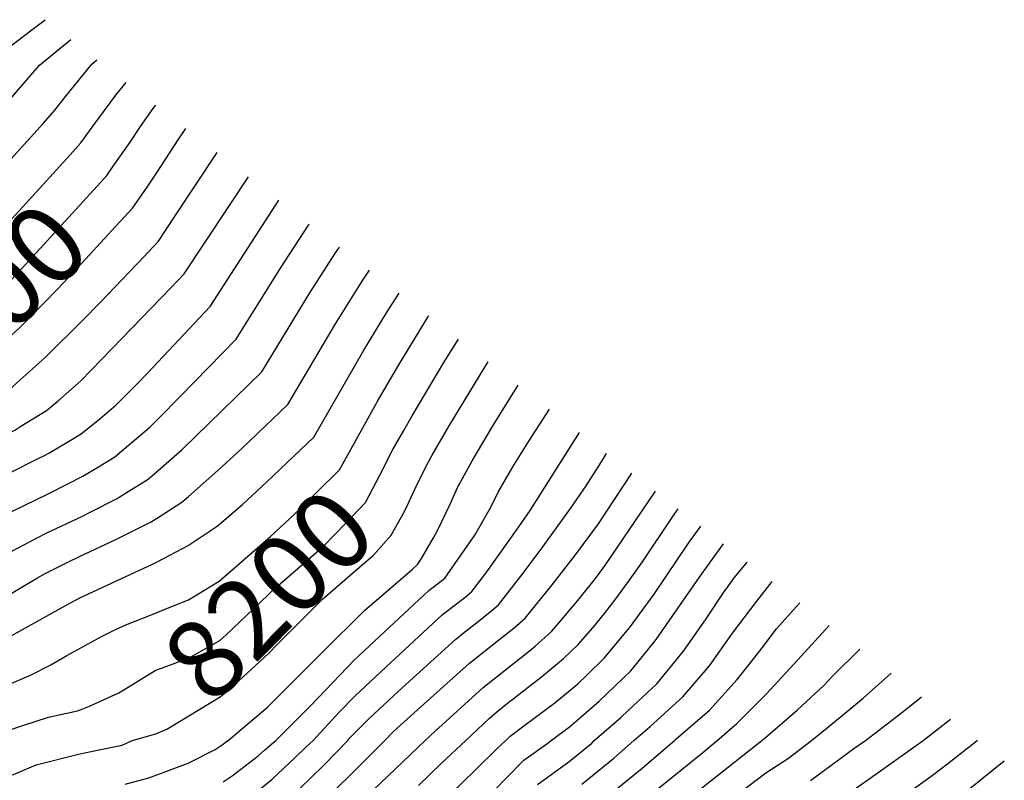
# Model space of a CAD drawing. Units: inches. Extents: x 2583341 to 2588667, y 1550355 to 1555751.
# Drawn here: x 2585527 to 2585885, y 1554985 to 1555262 of the extents above; entities that cross this region are included whole.
import ezdxf
from ezdxf.enums import TextEntityAlignment as Align

# ---------------------------------------------------------------- set-up
doc = ezdxf.new("R2010")
doc.units = ezdxf.units.IN
doc.header["$MEASUREMENT"] = 0
doc.layers.add('tile_2467_23_contour_10ft', color=93, linetype='Continuous')
doc.styles.add('Arial', font='arial.ttf')

msp = doc.modelspace()

# ---------------------------------------------------------------- linework, layer by layer
at = {"layer": 'tile_2467_23_contour_10ft'}
for p, q in [((2585855.6, 1555000, 8380), (2585865.6, 1555007.67, 8380)), ((2585875.21, 1555000, 8390), (2585875.37, 1555000.13, 8390))]:
    msp.add_line(p, q, dxfattribs=at)
for points, elevation in [([(2585414.96, 1555139.12), (2585448.1, 1555171.3), (2585457.2, 1555180.99), (2585502.36, 1555231.22), (2585511.57, 1555240.86), (2585522, 1555251.55), (2585531.23, 1555258.66), (2585533.69, 1555260.46), (2585536.07, 1555262.31)], 8060), ([(2585520.35, 1555229.82), (2585534.07, 1555245.8), (2585545.41, 1555255.1)], 8070), ([(2585209.01, 1555000), (2585217.62, 1555007.21), (2585227.91, 1555016.98), (2585233.68, 1555022.58), (2585249.61, 1555038.63), (2585265.68, 1555053.91), (2585271.27, 1555058.09), (2585372.19, 1555095.88), (2585412.51, 1555110.22), (2585421.47, 1555113.56), (2585427.35, 1555116.06), (2585431.76, 1555119.65), (2585456.97, 1555141.69), (2585468.99, 1555152.58), (2585473.97, 1555157.29), (2585480.05, 1555163.75), (2585483.08, 1555166.98), (2585535.52, 1555224.6), (2585539.66, 1555229.34), (2585543.59, 1555234.51), (2585553.12, 1555246.11), (2585554.96, 1555247.72)], 8080), ([(2585550.43, 1555219.34), (2585553.2, 1555223.21), (2585561.78, 1555234.8), (2585565.58, 1555239.51)], 8090), ([(2585560.87, 1555208.97), (2585566.97, 1555217.77), (2585570.79, 1555223.49), (2585575.46, 1555229.97), (2585576.36, 1555231.19)], 8100), ([(2585571.28, 1555198.62), (2585573.41, 1555201.76), (2585576.61, 1555206.51), (2585584.78, 1555218.97), (2585587.29, 1555222.74)], 8110), ([(2585450.95, 1555119.83), (2585457.6, 1555125.17), (2585475.27, 1555140.28), (2585483.27, 1555147.31), (2585486.68, 1555150.42), (2585508.78, 1555173.38), (2585512.83, 1555177.72), (2585545.25, 1555213.16), (2585549.08, 1555217.44), (2585550.43, 1555219.34)], 8090), ([(2585498.52, 1555110.38), (2585511.71, 1555120.25), (2585524.05, 1555128.53), (2585525.7, 1555130), (2585536.23, 1555139.54), (2585549.72, 1555152.81), (2585556.28, 1555159.48), (2585571.97, 1555176.05), (2585577.33, 1555181.76), (2585583.11, 1555190.54), (2585598.69, 1555213.93)], 8120), ([(2585459.61, 1555111.23), (2585473.35, 1555122.04), (2585484.48, 1555130.92), (2585497.53, 1555142.03), (2585499.3, 1555143.58), (2585511.11, 1555154.95), (2585519.52, 1555163.42), (2585526.34, 1555170.44), (2585555, 1555201.73), (2585558.5, 1555205.55), (2585560.87, 1555208.97)], 8100), ([(2585527.23, 1555114.32), (2585536.6, 1555120.03), (2585540.71, 1555123.49), (2585549.02, 1555130.87), (2585560.3, 1555142.49), (2585582.1, 1555165), (2585586.74, 1555169.87), (2585610.12, 1555205.1)], 8130), ([(2585468.31, 1555102.57), (2585486.85, 1555116.65), (2585496.85, 1555124.45), (2585511.99, 1555136.7), (2585526.63, 1555150.06), (2585530.65, 1555154), (2585540.64, 1555164.28), (2585546.6, 1555170.63), (2585561.86, 1555187.11), (2585567.91, 1555193.66), (2585571.28, 1555198.62)], 8110), ([(2585535.87, 1555103.73), (2585537.47, 1555104.53), (2585544.55, 1555108.74), (2585549.15, 1555111.53), (2585555.94, 1555117.02), (2585561.98, 1555122.09), (2585569.51, 1555129.64), (2585573.34, 1555133.65), (2585596.16, 1555157.98), (2585620.02, 1555194.92), (2585621.16, 1555196.57)], 8140), ([(2585544.35, 1555093.35), (2585544.4, 1555093.38), (2585549.82, 1555096.17), (2585555.45, 1555099.58), (2585561.39, 1555103.24), (2585566.35, 1555107.28), (2585574.11, 1555113.88), (2585577.08, 1555116.88), (2585585.45, 1555125.45), (2585605.57, 1555146.09), (2585621.71, 1555171.92), (2585631.89, 1555187.58), (2585632.21, 1555188.03)], 8150), ([(2585552.68, 1555083.14), (2585562, 1555087.91), (2585566.34, 1555090.58), (2585573.52, 1555095.02), (2585577.28, 1555098.19), (2585585.94, 1555105.86), (2585614.99, 1555134.19), (2585632.44, 1555162.87), (2585641.57, 1555177.08), (2585643.21, 1555179.52)], 8160), ([(2585491.52, 1555032.27), (2585496.6, 1555034.84), (2585504.23, 1555040.88), (2585510.96, 1555045.93), (2585533.06, 1555058.99), (2585536.09, 1555060.75), (2585544.1, 1555064.73), (2585548.84, 1555067.01), (2585561.85, 1555073.11), (2585574.47, 1555079.47), (2585577.23, 1555081.17), (2585585.86, 1555086.66), (2585588.21, 1555088.72), (2585598.94, 1555098.18), (2585607.68, 1555106.21), (2585624.41, 1555122.3), (2585641.76, 1555151.65), (2585651.44, 1555167.12), (2585654.08, 1555171.12)], 8170), ([(2585459.47, 1555000), (2585460.71, 1555000.9), (2585486.42, 1555016.27), (2585488.99, 1555017.79), (2585495.68, 1555021.49), (2585499.2, 1555023.27), (2585504.29, 1555025.82), (2585510.8, 1555030.86), (2585543.95, 1555049.3), (2585549.01, 1555051.99), (2585554.99, 1555054.81), (2585562.01, 1555058.09), (2585575.13, 1555064.11), (2585577.06, 1555065.07), (2585588.11, 1555070.89), (2585598.66, 1555077.99), (2585607.9, 1555085.88), (2585616.64, 1555094.01), (2585633.82, 1555110.41), (2585652.12, 1555142.01), (2585660.3, 1555155.62), (2585664.89, 1555162.77)], 8180), ([(2585656.66, 1555122.68), (2585656.94, 1555123.19), (2585664.76, 1555136.72), (2585675.54, 1555154.41), (2585675.6, 1555154.5)], 8190), ([(2585666.58, 1555112.82), (2585669.62, 1555118.13), (2585681.14, 1555137.56), (2585686.48, 1555146.09)], 8200), ([(2585676.47, 1555102.99), (2585676.92, 1555103.85), (2585683.12, 1555114.43), (2585696.07, 1555135.83), (2585697.27, 1555137.75)], 8210), ([(2585686.61, 1555092.91), (2585691.43, 1555101.75), (2585699.27, 1555114.85), (2585708.2, 1555129.31)], 8220), ([(2585580.67, 1555048.11), (2585588.31, 1555051.21), (2585599.38, 1555057.95), (2585618.16, 1555074.2), (2585626.86, 1555082.3), (2585634.76, 1555090.08), (2585643.24, 1555098.51), (2585656.66, 1555122.68)], 8190), ([(2585620.07, 1555000), (2585632.72, 1555012.71), (2585648.69, 1555029.28), (2585650.44, 1555031.01), (2585675.69, 1555054.52), (2585681.53, 1555059.03), (2585692.42, 1555074.73), (2585698.23, 1555084.92), (2585700.94, 1555090.37), (2585706.31, 1555099.61), (2585712.3, 1555109.24), (2585719.6, 1555120.5)], 8230), ([(2585496.52, 1555094.44), (2585500.7, 1555097.66), (2585509.57, 1555104.02), (2585511.56, 1555105.4), (2585522.61, 1555111.75), (2585525.02, 1555112.97), (2585527.23, 1555114.32)], 8130), ([(2585549.77, 1555011.44), (2585552.29, 1555012.44), (2585562.86, 1555017.33), (2585564.73, 1555018.38), (2585576.15, 1555025.42), (2585583.67, 1555028.18), (2585588.54, 1555030.01), (2585599.61, 1555036.31), (2585601.91, 1555038.43), (2585617.09, 1555052.83), (2585618.95, 1555054.7), (2585634.57, 1555068.31), (2585637.35, 1555070.72), (2585645.39, 1555078.94), (2585652.65, 1555086.62), (2585657.87, 1555096.59), (2585662.62, 1555105.91), (2585666.58, 1555112.82)], 8200), ([(2585633.62, 1555000), (2585643.15, 1555010.34), (2585648.74, 1555016.07), (2585660.09, 1555026.66), (2585680.63, 1555045.7), (2585684.87, 1555049.01), (2585688.81, 1555052.03), (2585691.37, 1555054.13), (2585696.78, 1555061.39), (2585708.44, 1555077.75), (2585712.63, 1555083.64), (2585730.52, 1555112.06)], 8240), ([(2585417.46, 1555026.28), (2585418.27, 1555027.66), (2585425.67, 1555036.19), (2585438.2, 1555043.22), (2585450.84, 1555050.19), (2585473.52, 1555061.92), (2585492.45, 1555077.28), (2585500.56, 1555083.46), (2585511.42, 1555090.98), (2585522.46, 1555097.01), (2585533.5, 1555102.55), (2585535.87, 1555103.73)], 8140), ([(2585567.78, 1555000), (2585576.32, 1555002.39), (2585580.37, 1555004.07), (2585599.83, 1555015.82), (2585603.4, 1555018.79), (2585617.32, 1555031.59), (2585620.7, 1555035.02), (2585637.06, 1555051.41), (2585652.27, 1555064.65), (2585655.55, 1555067.42), (2585662.07, 1555074.73), (2585666.83, 1555083.29), (2585667.71, 1555085.15), (2585671.13, 1555092.43), (2585672.09, 1555094.53), (2585675.6, 1555101.35), (2585676.47, 1555102.99)], 8210), ([(2585646.21, 1555000), (2585647.01, 1555000.87), (2585653.91, 1555007.87), (2585664.58, 1555017.83), (2585685.58, 1555036.88), (2585688.21, 1555038.99), (2585693.73, 1555043.26), (2585698.62, 1555047.25), (2585701.1, 1555049.28), (2585710.02, 1555060.9), (2585717.23, 1555070.41), (2585727.29, 1555084.42), (2585732.98, 1555092.62), (2585738.35, 1555101.04), (2585740.39, 1555104.43)], 8250), ([(2585659.74, 1555000), (2585662.92, 1555003.22), (2585671.63, 1555011.07), (2585690.52, 1555028.06), (2585695.87, 1555032.34), (2585704.55, 1555039.21), (2585706.72, 1555040.99), (2585710.76, 1555044.48), (2585720.59, 1555056.62), (2585729.05, 1555067.49), (2585737.47, 1555078.84), (2585749.64, 1555097.28)], 8260), ([(2585426.51, 1555015.19), (2585428.06, 1555017.22), (2585431.06, 1555021.03), (2585438.78, 1555029.4), (2585450.98, 1555036.6), (2585463.57, 1555043.6), (2585465.47, 1555044.59), (2585481.21, 1555052.89), (2585488.74, 1555059.04), (2585496.26, 1555065.2), (2585500.41, 1555068.52), (2585503.98, 1555071.14), (2585511.27, 1555076.19), (2585512.32, 1555076.85), (2585522.31, 1555082.46), (2585524.41, 1555083.56), (2585537.24, 1555089.78), (2585544.35, 1555093.35)], 8150), ([(2585684.8, 1555089.02), (2585686.37, 1555092.47), (2585686.61, 1555092.91)], 8220), ([(2585602.73, 1555000), (2585617.02, 1555012.13), (2585634.65, 1555029.69), (2585636.87, 1555031.99), (2585652.29, 1555047.25), (2585669.63, 1555062.23), (2585671.57, 1555063.99), (2585673.09, 1555066.21), (2585677.38, 1555073.74), (2585678.83, 1555076.36), (2585683.44, 1555086.02), (2585684.8, 1555089.02)], 8220), ([(2585674.43, 1555000), (2585677.85, 1555003.29), (2585695.47, 1555019.23), (2585703.57, 1555025.7), (2585711.7, 1555032.11), (2585714.38, 1555034.32), (2585720.4, 1555039.68), (2585722.67, 1555042.27), (2585729.99, 1555050.96), (2585736.39, 1555058.94), (2585739.05, 1555062.51), (2585741.35, 1555065.78), (2585758.17, 1555090.69)], 8270), ([(2585689.22, 1555000), (2585697.68, 1555007.92), (2585700.42, 1555010.41), (2585703.77, 1555013.08), (2585708.58, 1555016.77), (2585716.74, 1555023.12), (2585724.71, 1555029.8), (2585730.06, 1555034.87), (2585735.43, 1555041.02), (2585739.7, 1555046.13), (2585743.78, 1555051.58), (2585748.43, 1555057.84), (2585753.42, 1555064.93), (2585764.76, 1555081.83), (2585766.46, 1555084.28)], 8280), ([(2585434.18, 1555005.8), (2585434.88, 1555006.4), (2585439.97, 1555010.97), (2585443.02, 1555014.84), (2585445.27, 1555017.18), (2585451.43, 1555022.85), (2585463.91, 1555030.27), (2585471.94, 1555034.9), (2585480.33, 1555039.49), (2585488.9, 1555043.87), (2585496.47, 1555049.97), (2585500.25, 1555053.02), (2585504.12, 1555055.99), (2585511.11, 1555061.02), (2585524.01, 1555068.93), (2585533.21, 1555073.77), (2585536.47, 1555075.4), (2585549.47, 1555081.5), (2585552.68, 1555083.14)], 8160), ([(2585703.69, 1555000), (2585705.36, 1555001.59), (2585711.26, 1555006.05), (2585713.61, 1555007.78), (2585721.62, 1555013.72), (2585729.89, 1555020.56), (2585733.05, 1555023.59), (2585739.67, 1555030.08), (2585749.05, 1555041.48), (2585752.39, 1555045.95), (2585757.67, 1555053.24), (2585770.5, 1555072.18), (2585774.11, 1555077.18), (2585774.66, 1555077.95)], 8290), ([(2585720.19, 1555000), (2585726.9, 1555004.99), (2585729.49, 1555007.08), (2585737.76, 1555014.32), (2585746.49, 1555022.63), (2585749.23, 1555025.33), (2585751.42, 1555028.02), (2585758.51, 1555036.76), (2585775.05, 1555060.65), (2585782.9, 1555071.58)], 8300), ([(2585735.83, 1555000), (2585745.54, 1555008.37), (2585748.32, 1555010.91), (2585758.72, 1555020.6), (2585768.36, 1555032.5), (2585776.38, 1555043.92), (2585782.85, 1555053.55), (2585784.53, 1555055.93), (2585786.47, 1555058.64), (2585791.53, 1555064.91)], 8310), ([(2585750.34, 1555000), (2585756.32, 1555005.08), (2585768.2, 1555015.88), (2585777.85, 1555027.13), (2585786.26, 1555039.01), (2585795.03, 1555050.7), (2585800.63, 1555057.88)], 8320), ([(2585482.48, 1555000), (2585504.37, 1555012.18), (2585510.76, 1555015.55), (2585512.41, 1555016.19), (2585515.66, 1555017.31), (2585525.67, 1555021.56), (2585530.95, 1555023.86), (2585538.12, 1555027.5), (2585543.93, 1555030.88), (2585556.83, 1555037.92), (2585561.95, 1555040.51), (2585566.12, 1555042.3), (2585575, 1555045.81), (2585580.67, 1555048.11)], 8190), ([(2585765.16, 1555000), (2585765.66, 1555000.43), (2585777.9, 1555011.05), (2585787.91, 1555022.13), (2585791.8, 1555026.96), (2585797.04, 1555033.64), (2585802.19, 1555040.56), (2585809.36, 1555048.57), (2585810.74, 1555050.07)], 8330), ([(2585780.61, 1555000), (2585787.85, 1555006.1), (2585794.64, 1555012.95), (2585798.46, 1555016.88), (2585808.72, 1555027.82), (2585821.35, 1555041.87)], 8340), ([(2585796.95, 1555000), (2585798.15, 1555000.97), (2585809.91, 1555011.16), (2585819.57, 1555020.1), (2585821.1, 1555021.64), (2585822.84, 1555023.56), (2585832.59, 1555033.19)], 8350), ([(2585814.92, 1555000), (2585821.34, 1555005.08), (2585833.73, 1555015.33), (2585843.93, 1555024.42)], 8360), ([(2585834.61, 1555000), (2585845.63, 1555008.41), (2585850.05, 1555011.86), (2585854.95, 1555015.91)], 8370), ([(2585513.36, 1555000), (2585513.47, 1555000.05), (2585517.9, 1555001.81), (2585522.6, 1555003.62), (2585527.97, 1555005.46), (2585537.35, 1555008.4), (2585547.91, 1555010.71), (2585549.77, 1555011.44)], 8200), ([(2585511.75, 1554981.98), (2585520.79, 1554986), (2585525.4, 1554987.95), (2585532.79, 1554991.05), (2585548.2, 1554995.02), (2585550.37, 1554995.44), (2585562.9, 1554998.04), (2585564.17, 1554998.3), (2585567.78, 1555000)], 8210), ([(2585565.22, 1554984.12), (2585573.81, 1554986.41), (2585588.18, 1554991.66), (2585597.94, 1554996.66), (2585600.56, 1554998.36), (2585602.11, 1554999.56), (2585602.73, 1555000)], 8220), ([(2585578.64, 1554782.42), (2585588.35, 1554785.29), (2585592.36, 1554786.51), (2585607.94, 1554792.05), (2585612.54, 1554794.12), (2585617.9, 1554796.9), (2585625.11, 1554801.02), (2585648.14, 1554814.71), (2585655.23, 1554822.14), (2585659.85, 1554826.99), (2585665.8, 1554833.44), (2585717.88, 1554891.3), (2585727.86, 1554902.94), (2585737.52, 1554915.81), (2585740.06, 1554919.2), (2585752.34, 1554929.77), (2585757.01, 1554933.69), (2585759.57, 1554935.72), (2585774.07, 1554946.35), (2585794.6, 1554960.7), (2585806.71, 1554967.39), (2585823.15, 1554976.9), (2585839.22, 1554988.31), (2585855.6, 1555000)], 8380), ([(2585600.88, 1554984.97), (2585604.21, 1554987.14), (2585613.56, 1554994.43), (2585615.88, 1554996.4), (2585620.07, 1555000)], 8230), ([(2585607.24, 1554782.21), (2585608.86, 1554782.79), (2585614.85, 1554785.09), (2585624.61, 1554790.14), (2585633.82, 1554795.74), (2585642.96, 1554801.42), (2585650.23, 1554806.05), (2585652.28, 1554808.13), (2585662.64, 1554819.03), (2585674.31, 1554831.73), (2585725.67, 1554888.22), (2585735.7, 1554899.83), (2585743.27, 1554909.85), (2585758.96, 1554923.4), (2585766.27, 1554929.25), (2585772.34, 1554933.7), (2585792.81, 1554947.64), (2585808.17, 1554955.99), (2585815.01, 1554959.1), (2585831.79, 1554968.27), (2585848.11, 1554979.42), (2585858.5, 1554987.03), (2585863.93, 1554991.07), (2585875.21, 1555000)], 8390), ([(2585614.03, 1554982), (2585618.72, 1554985.87), (2585627.13, 1554993.82), (2585631, 1554997.59), (2585633.62, 1555000)], 8240), ([(2585625.54, 1554979.36), (2585632.71, 1554986.21), (2585637.9, 1554991.34), (2585646.21, 1555000)], 8250), ([(2585628.45, 1554956.01), (2585674.43, 1555000)], 8270), ([(2585636.34, 1554976.88), (2585646.6, 1554986.87), (2585659.74, 1555000)], 8260), ([(2585671.93, 1554983.53), (2585680.35, 1554991.7), (2585689.22, 1555000)], 8280), ([(2585684.01, 1554980.76), (2585692.29, 1554988.96), (2585700.69, 1554997.13), (2585703.69, 1555000)], 8290), ([(2585695.85, 1554978.04), (2585703.89, 1554986.29), (2585710.31, 1554992.77), (2585718.69, 1554998.79), (2585720.19, 1555000)], 8300), ([(2585715.25, 1554983.95), (2585723.61, 1554989.95), (2585726.18, 1554991.78), (2585734.98, 1554998.98), (2585735.83, 1555000)], 8310), ([(2585724.01, 1554965.96), (2585753.33, 1554989.85), (2585765.16, 1555000)], 8330), ([(2585731.44, 1554984.03), (2585743, 1554993.53), (2585750.34, 1555000)], 8320), ([(2585739.73, 1554954.86), (2585796.95, 1555000)], 8350), ([(2585739.76, 1554966.8), (2585775.43, 1554995.57), (2585780.61, 1555000)], 8340), ([(2585777.66, 1554972.46), (2585798.38, 1554988.21), (2585806.55, 1554993.51), (2585814.92, 1555000)], 8360), ([(2585814.65, 1554985.4), (2585830.42, 1554997.1), (2585834.61, 1555000)], 8370), ([(2585628.49, 1554782.06), (2585631.18, 1554783.52), (2585640.42, 1554789.09), (2585650.2, 1554795.14), (2585659.89, 1554805.03), (2585664.42, 1554809.79), (2585681.12, 1554827.84), (2585733.47, 1554885.13), (2585743.61, 1554896.7), (2585746.48, 1554900.5), (2585763.43, 1554914.99), (2585765.73, 1554916.86), (2585773.09, 1554922.68), (2585781.44, 1554928.32), (2585791.05, 1554934.8), (2585805.69, 1554942.47), (2585810.46, 1554944.71), (2585821.54, 1554949.81), (2585823.46, 1554950.65), (2585840.38, 1554959.68), (2585853.41, 1554968.24), (2585858.52, 1554971.77), (2585872.03, 1554982.03), (2585885.15, 1554992.57)], 8400)]:
    msp.add_lwpolyline(points, dxfattribs=dict(at, elevation=elevation))

# ---------------------------------------------------------------- texts
at = {"color": 18, "style": 'Arial'}
for s, rotation, p in [('8100', 45.1722, (2585513.25, 1555157.11)), ('8200', 45.1661, (2585617.31, 1555053.05))]:
    msp.add_text(s, height=28.8, rotation=rotation, dxfattribs=at).set_placement(p, align=Align.MIDDLE_CENTER)

doc.saveas('drawing.dxf')
